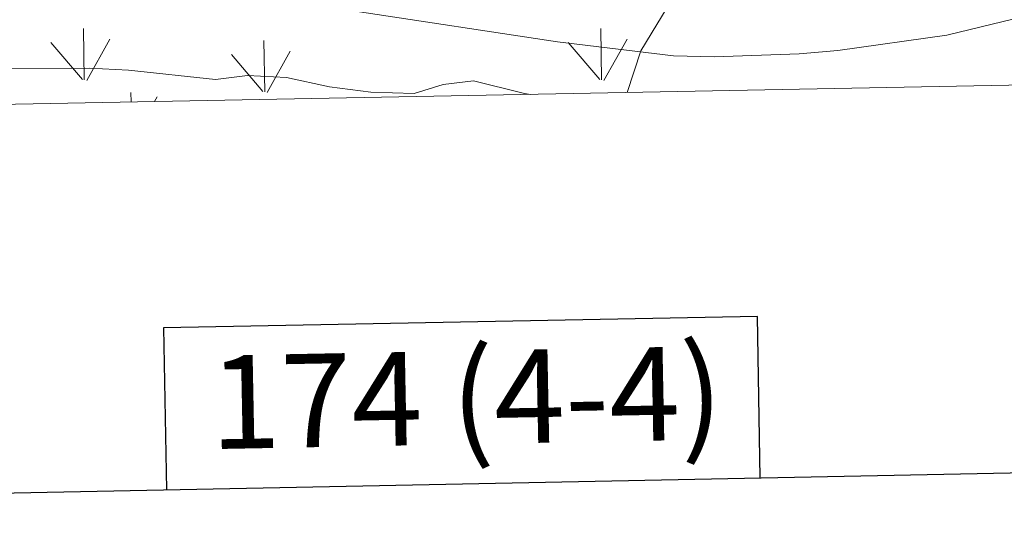
# Model space of a CAD drawing. Units: metres. Extents: x 630772 to 635283, y 717912 to 720967.
# Drawn here: x 633351 to 633477, y 718302 to 718365 of the extents above; entities that cross this region are included whole.
import ezdxf
from ezdxf.enums import TextEntityAlignment as Align

# ---------------------------------------------------------------- set-up
doc = ezdxf.new("R2010")
doc.units = ezdxf.units.M
doc.header["$MEASUREMENT"] = 0
doc.linetypes.add('DGN Style 3', pattern=[69.201551, 49.429679, -19.771872])
for name, color, linetype, lineweight in [('Carátula', 7, 'Continuous', 5), ('Elementos auxiliares', 7, 'Continuous', 5), ('Entidades rústicas y varios', 7, 'Continuous', 5), ('Level 58', 7, 'Continuous', 5), ('Relieve y altimetría', 7, 'Continuous', 5)]:
    doc.layers.add(name, color=color, linetype=linetype, lineweight=lineweight)
doc.styles.add('Style-arial', font='arial.shx', dxfattribs={"bigfont": 'arialbig.shx'})

msp = doc.modelspace()

# ---------------------------------------------------------------- linework, layer by layer
at = {"layer": 'Carátula', "color": 7, "linetype": 'Continuous', "lineweight": 25, "flags": 128}
for points in [[(631581.27, 720684.64), (631629.74, 718270.14), (635184, 718341.49), (635135.61, 720752.99), (631581.27, 720684.64)], [(633445.91, 718306.59), (633445.54, 718327.31), (633369.37, 718325.84), (633369.77, 718305.07)]]:
    msp.add_lwpolyline(points, dxfattribs=at)
at = {"layer": 'Carátula', "color": 7, "linetype": 'Continuous', "lineweight": 5}
msp.add_3dface([(630828.97, 717912.17), (635283.15, 717997.83), (635226.05, 720967.29), (630771.87, 720881.64)], dxfattribs=at)
at = {"layer": 'Elementos auxiliares', "color": 250, "linetype": 'Continuous', "lineweight": 5}
msp.add_3dface([(631696.94, 718322.78), (631653.04, 720636.16), (635070.03, 720701.92), (635115.05, 718388.51)], dxfattribs=at)
at = {"layer": 'Entidades rústicas y varios', "color": 92, "linetype": 'DGN Style 3', "lineweight": 5}
msp.add_polyline3d([(633042.11, 718489.2, 673.76), (633063.94, 718477.05, 676.34), (633074.15, 718473.53, 676.82), (633102.64, 718469.25, 677.11), (633119.14, 718468.35, 677.01), (633130.41, 718465.68, 677.11), (633138.7, 718462.37, 677.49), (633155.3, 718455.37, 677.68), (633322.69, 718394.92, 676.34), (633373.38, 718391.15, 676.34), (633412.89, 718385.4, 676.06), (633439.16, 718378.58, 672.43), (633440.87, 718376.22, 671.38), (633435.82, 718370.03, 667.81), (633430.6, 718361.43, 664.37), (633428.83, 718356.08, 660.18)], dxfattribs=at)
at = {"layer": 'Level 58', "color": 92, "linetype": 'Continuous', "lineweight": 5}
for p, q in [((633359.21, 718357.72), (633359.12, 718364.3)), ((633425.55, 718357.72), (633425.46, 718364.3)), ((633358.98, 718357.76), (633354.93, 718362.48)), ((633359.52, 718357.62), (633362.49, 718362.92)), ((633382.35, 718356.18), (633382.26, 718362.76)), ((633425.32, 718357.76), (633421.27, 718362.48)), ((633425.86, 718357.62), (633428.83, 718362.92)), ((633382.67, 718356.08), (633385.64, 718361.38)), ((633382.13, 718356.22), (633378.08, 718360.94)), ((633365.21, 718354.86), (633365.19, 718356.08)), ((633368.21, 718354.91), (633368.56, 718355.54))]:
    msp.add_line(p, q, dxfattribs=at)
at = {"layer": 'Relieve y altimetría', "color": 30, "linetype": 'Continuous', "lineweight": 5, "flags": 128}
for points, elevation in [([(633263.61, 718392.89), (633274.04, 718388.87), (633278.55, 718386.73), (633290.47, 718379.04), (633296.61, 718375.84), (633309.3, 718370.22), (633316.01, 718368.38), (633323.54, 718367.24), (633331.25, 718366.75), (633374.6, 718367.36), (633385.92, 718367.17), (633393.96, 718366.51), (633419.9, 718362.59), (633434.79, 718360.8), (633440.01, 718360.67), (633450.89, 718361.05), (633455.87, 718361.48), (633469.83, 718363.42), (633495.59, 718369.72)], 660), ([(633254.34, 718384.08), (633270.91, 718377.32), (633289.2, 718369.21), (633303.87, 718363.57), (633317.78, 718361.48), (633339.22, 718360.39), (633349.57, 718359.12), (633359.89, 718359.21), (633364.88, 718358.95), (633376.04, 718357.73), (633380.14, 718358.24), (633385.14, 718358), (633390.68, 718356.79), (633395.98, 718356.13), (633401.52, 718355.97), (633405.24, 718357.12), (633409.13, 718357.59), (633415.52, 718355.99), (633416.39, 718355.84)], 655)]:
    msp.add_lwpolyline(points, dxfattribs=dict(at, elevation=elevation))

# ---------------------------------------------------------------- texts
at = {"layer": 'Carátula', "color": 7, "linetype": 'Continuous', "lineweight": 5, "style": 'Style-arial'}
msp.add_text('174 (4-4)', height=12, rotation=1.1017, dxfattribs=at).set_placement((633408.22, 718316.91), align=Align.MIDDLE_CENTER)

doc.saveas('drawing.dxf')
